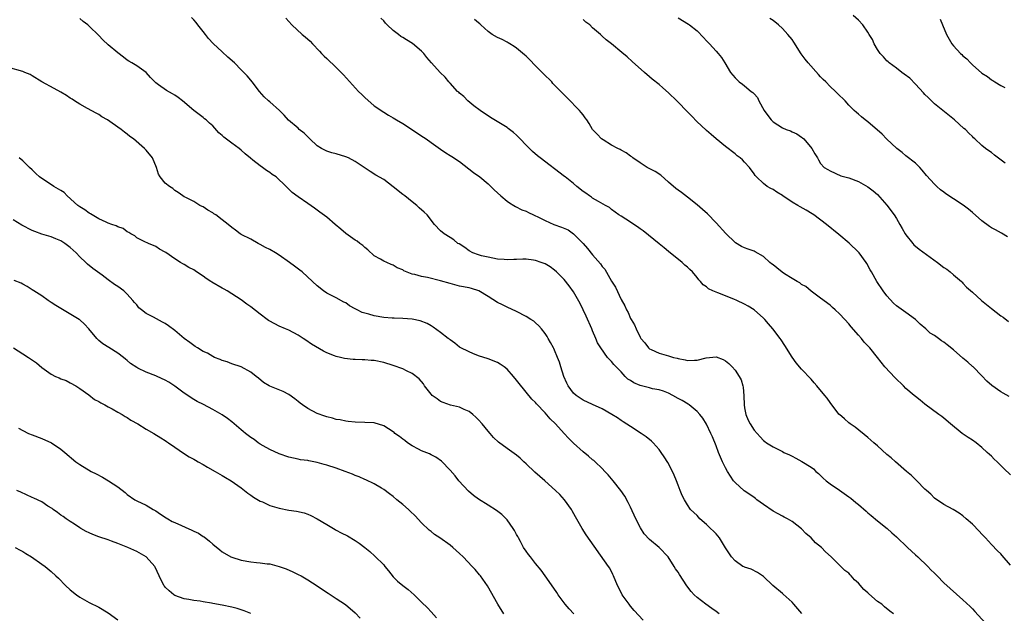
# Model space of a CAD drawing. Units: inches. Extents: x 2622000 to 2625000, y 1482000 to 1485000.
# Drawn here: x 2622918 to 2623126, y 1482511 to 1482636 of the extents above; entities that cross this region are included whole.
import ezdxf

# ---------------------------------------------------------------- set-up
doc = ezdxf.new("R2010")
doc.units = ezdxf.units.IN
doc.header["$MEASUREMENT"] = 0
doc.layers.add('LD26221482_10ft', color=81, linetype='Continuous')

msp = doc.modelspace()

# ---------------------------------------------------------------- linework, layer by layer
at = {"layer": 'LD26221482_10ft'}
for points, elevation in [([(2623102.39, 1482511), (2623101.57, 1482511.57), (2623100.46, 1482512.46), (2623099.89, 1482513), (2623099, 1482513.63), (2623097.2, 1482515.2), (2623097, 1482515.4), (2623096.11, 1482516.11), (2623095, 1482517.44), (2623094.17, 1482518.17), (2623093.49, 1482519), (2623093.24, 1482519.24), (2623093, 1482519.54), (2623092.15, 1482520.15), (2623091.3, 1482521), (2623091, 1482521.26), (2623089.22, 1482523), (2623088.02, 1482524.02), (2623087.2, 1482525), (2623085.98, 1482525.98), (2623085, 1482527.03), (2623083.94, 1482527.94), (2623083, 1482528.92), (2623081, 1482530.42), (2623080.07, 1482531), (2623079.38, 1482531.38), (2623079, 1482531.53), (2623078.08, 1482532.08), (2623077, 1482532.62), (2623075, 1482533.99), (2623073.61, 1482535), (2623073.28, 1482535.28), (2623073, 1482535.46), (2623072.1, 1482536.1), (2623070.91, 1482536.91), (2623069, 1482538.64), (2623068.7, 1482539), (2623068.01, 1482540.01), (2623067.41, 1482541), (2623067, 1482541.77), (2623066.39, 1482543), (2623065.96, 1482543.96), (2623065.53, 1482545), (2623065, 1482546.39), (2623064.24, 1482548.24), (2623063.92, 1482549), (2623063, 1482550.94), (2623062.2, 1482552.2), (2623061.57, 1482553), (2623061, 1482553.62), (2623059.36, 1482555), (2623059.15, 1482555.15), (2623057.89, 1482555.89), (2623057, 1482556.37), (2623055.91, 1482557), (2623055, 1482557.43), (2623053.9, 1482557.9), (2623053, 1482558.16), (2623051.61, 1482558.39), (2623051, 1482558.56), (2623049, 1482559.05), (2623047.66, 1482559.66), (2623047, 1482560.1), (2623046.44, 1482560.44), (2623045.85, 1482561), (2623045, 1482561.93), (2623043.93, 1482563), (2623043.49, 1482563.49), (2623043, 1482564.1), (2623042.54, 1482564.54), (2623042.16, 1482565), (2623040.7, 1482567), (2623040.06, 1482568.06), (2623039.68, 1482569), (2623039, 1482570.59), (2623038.85, 1482571), (2623037.67, 1482573.67), (2623037, 1482575), (2623036.35, 1482576.35), (2623035, 1482578.77), (2623034.09, 1482580.09), (2623033, 1482581.41), (2623031.39, 1482583), (2623031, 1482583.36), (2623030.06, 1482584.06), (2623029, 1482584.68), (2623028.78, 1482584.78), (2623028.2, 1482585), (2623027, 1482585.42), (2623026.53, 1482585.47), (2623025, 1482585.7), (2623024.34, 1482585.66), (2623023, 1482585.64), (2623022.4, 1482585.6), (2623021, 1482585.55), (2623020.41, 1482585.59), (2623019, 1482585.71), (2623017, 1482586.07), (2623015.59, 1482586.41), (2623015, 1482586.56), (2623013.75, 1482587), (2623013, 1482587.44), (2623012.12, 1482588.12), (2623010.88, 1482588.88), (2623010.65, 1482589), (2623009.76, 1482589.76), (2623009, 1482590.21), (2623007.74, 1482591), (2623007, 1482591.63), (2623005.72, 1482593), (2623004.14, 1482595), (2623003.56, 1482595.56), (2623002.5, 1482596.5), (2623001.99, 1482597), (2623001, 1482597.74), (2622999.44, 1482599), (2622999, 1482599.33), (2622997, 1482600.92), (2622995, 1482602.43), (2622993.37, 1482603.37), (2622992.13, 1482604.13), (2622990.91, 1482605), (2622989, 1482606.27), (2622987.56, 1482607), (2622987, 1482607.25), (2622985, 1482607.85), (2622984.09, 1482608.09), (2622983, 1482608.45), (2622982.61, 1482608.61), (2622981.91, 1482609), (2622981, 1482609.57), (2622979.47, 1482611), (2622979.24, 1482611.24), (2622978.23, 1482612.23), (2622977.23, 1482613), (2622977, 1482613.23), (2622974.96, 1482614.96), (2622974.01, 1482616.01), (2622973.06, 1482617), (2622971, 1482618.78), (2622970.72, 1482619), (2622969.83, 1482619.83), (2622968.88, 1482621), (2622967.32, 1482623), (2622967, 1482623.35), (2622966.25, 1482624.25), (2622965.55, 1482625), (2622965, 1482625.52), (2622963.57, 1482627), (2622962.21, 1482628.21), (2622961, 1482629.31), (2622959.11, 1482631.11), (2622958.14, 1482632.14), (2622957.46, 1482633), (2622957, 1482633.62), (2622955.87, 1482635), (2622955.49, 1482635.49), (2622955, 1482636.09), (2622954.56, 1482636.56)], 9980), ([(2623057, 1482636.53), (2623059.17, 1482635.17), (2623059.41, 1482635), (2623061, 1482633.77), (2623062.37, 1482632.37), (2623063, 1482631.66), (2623063.65, 1482631), (2623065, 1482629.49), (2623065.47, 1482629), (2623066.12, 1482628.12), (2623066.82, 1482627), (2623068.02, 1482625), (2623069, 1482623.84), (2623069.42, 1482623.42), (2623069.86, 1482623), (2623070.54, 1482622.54), (2623071, 1482622.15), (2623072.43, 1482621), (2623072.76, 1482620.76), (2623073, 1482620.46), (2623073.7, 1482619.7), (2623074.04, 1482619), (2623075.16, 1482617), (2623075.94, 1482615.94), (2623076.6, 1482615), (2623077, 1482614.6), (2623079, 1482613.33), (2623079.79, 1482613), (2623080.68, 1482612.68), (2623081, 1482612.52), (2623082.04, 1482612.04), (2623083, 1482611.39), (2623083.22, 1482611.22), (2623083.46, 1482611), (2623085.18, 1482609), (2623085.83, 1482607.83), (2623086.37, 1482607), (2623086.58, 1482606.57), (2623087, 1482605.81), (2623087.78, 1482605), (2623088.54, 1482604.54), (2623089, 1482604.25), (2623091.26, 1482603.26), (2623092.15, 1482603), (2623093, 1482602.78), (2623095, 1482602.06), (2623097, 1482600.93), (2623098.07, 1482600.07), (2623099, 1482599.27), (2623101, 1482597.05), (2623102.48, 1482595), (2623103, 1482594.22), (2623103.73, 1482593), (2623104.17, 1482592.17), (2623104.85, 1482591), (2623105, 1482590.77), (2623106.42, 1482589), (2623106.69, 1482588.69), (2623107.77, 1482587.77), (2623111.63, 1482585), (2623113, 1482583.96), (2623113.57, 1482583.57), (2623114.29, 1482583), (2623115, 1482582.36), (2623116.66, 1482581), (2623116.81, 1482580.81), (2623117, 1482580.64), (2623117.78, 1482579.78), (2623119, 1482578.73), (2623120.94, 1482577), (2623123, 1482575.27), (2623125, 1482573.72), (2623125.44, 1482573.44), (2623126.57, 1482572.57)], 10030), ([(2623125.89, 1482605.89), (2623123.61, 1482607.61), (2623123, 1482608.13), (2623122.47, 1482608.47), (2623121.77, 1482609), (2623121, 1482609.63), (2623119.51, 1482611), (2623119.23, 1482611.23), (2623119, 1482611.49), (2623118.23, 1482612.23), (2623117.51, 1482613), (2623117.22, 1482613.22), (2623115.2, 1482615), (2623111, 1482618.42), (2623110.35, 1482619), (2623109.7, 1482619.7), (2623109, 1482620.33), (2623108.7, 1482620.7), (2623107, 1482622.55), (2623105.8, 1482623.8), (2623104.65, 1482624.65), (2623104.13, 1482625), (2623103, 1482625.88), (2623101.45, 1482627), (2623101.22, 1482627.22), (2623101, 1482627.41), (2623100.27, 1482628.27), (2623099.59, 1482629), (2623099, 1482629.86), (2623098.33, 1482631), (2623097.93, 1482631.93), (2623097.28, 1482633), (2623097, 1482633.5), (2623095.94, 1482635), (2623095, 1482636.03), (2623093.86, 1482637)], 10050), ([(2623083.05, 1482511.05), (2623081.39, 1482513), (2623081, 1482513.43), (2623079.13, 1482515.13), (2623079, 1482515.27), (2623076.99, 1482517), (2623075, 1482518.83), (2623073.7, 1482519.7), (2623072.39, 1482520.39), (2623071, 1482520.81), (2623070.89, 1482520.89), (2623070.67, 1482521), (2623069, 1482522.13), (2623068.27, 1482523), (2623067, 1482524.92), (2623065.74, 1482527), (2623065.41, 1482527.41), (2623065, 1482527.81), (2623064.44, 1482528.44), (2623063.85, 1482529), (2623063, 1482529.78), (2623061.61, 1482531), (2623061.32, 1482531.32), (2623061, 1482531.7), (2623059.63, 1482533), (2623059, 1482533.94), (2623058.36, 1482535), (2623057.89, 1482535.89), (2623057.45, 1482537), (2623057, 1482538.06), (2623056.68, 1482539), (2623056.17, 1482540.17), (2623055.84, 1482541), (2623054.87, 1482542.87), (2623054.09, 1482544.09), (2623053.46, 1482545), (2623053, 1482545.61), (2623051.76, 1482547), (2623051.38, 1482547.38), (2623050.28, 1482548.28), (2623049.25, 1482549), (2623047, 1482550.43), (2623045.46, 1482551.46), (2623045, 1482551.74), (2623044.26, 1482552.26), (2623043.07, 1482553), (2623041, 1482554.14), (2623039, 1482555.07), (2623037, 1482556.01), (2623036.4, 1482556.4), (2623035.51, 1482557), (2623035, 1482557.44), (2623033.86, 1482559), (2623033.56, 1482559.56), (2623032.92, 1482561), (2623032.3, 1482563), (2623032, 1482564), (2623031.62, 1482565), (2623031, 1482566.51), (2623030.84, 1482566.84), (2623030.74, 1482567), (2623030.16, 1482568.16), (2623029.64, 1482569), (2623029.41, 1482569.41), (2623029, 1482570.02), (2623028.25, 1482571), (2623027.67, 1482571.67), (2623027, 1482572.27), (2623026.6, 1482572.6), (2623025.99, 1482573), (2623025, 1482573.62), (2623023, 1482574.66), (2623021, 1482575.57), (2623020.03, 1482576.03), (2623019, 1482576.56), (2623017, 1482577.82), (2623015.03, 1482579.03), (2623013.49, 1482579.49), (2623013, 1482579.62), (2623011, 1482580.02), (2623009, 1482580.54), (2623007, 1482581.14), (2623004.2, 1482581.8), (2623003, 1482582.01), (2623001.54, 1482582.46), (2623001, 1482582.55), (2622999.24, 1482583.24), (2622999, 1482583.42), (2622997.86, 1482583.86), (2622997, 1482584.45), (2622996.59, 1482584.59), (2622995.64, 1482585), (2622995, 1482585.26), (2622994.35, 1482585.65), (2622993, 1482586.4), (2622991.65, 1482587.65), (2622991, 1482588.16), (2622990.58, 1482588.58), (2622989.98, 1482589), (2622989.44, 1482589.44), (2622989, 1482589.71), (2622987, 1482591.07), (2622986, 1482592), (2622984.76, 1482593), (2622983, 1482594.55), (2622981.58, 1482595.58), (2622980.44, 1482596.44), (2622979, 1482597.4), (2622977, 1482598.79), (2622975.72, 1482599.72), (2622974.44, 1482601), (2622972.33, 1482603), (2622971.54, 1482603.54), (2622971, 1482603.94), (2622970.35, 1482604.35), (2622969.5, 1482605), (2622969, 1482605.31), (2622967.44, 1482606.56), (2622966.94, 1482606.94), (2622965.85, 1482607.85), (2622965, 1482608.64), (2622964.54, 1482609), (2622963, 1482610.11), (2622961.37, 1482611.36), (2622961, 1482611.74), (2622960.29, 1482612.29), (2622959, 1482613.76), (2622958.3, 1482614.3), (2622957.58, 1482615), (2622957.26, 1482615.26), (2622957, 1482615.52), (2622956.11, 1482616.11), (2622955, 1482617.01), (2622952.66, 1482619), (2622951.72, 1482619.72), (2622951, 1482620.23), (2622950.52, 1482620.52), (2622949.23, 1482621.23), (2622947.61, 1482622.39), (2622947, 1482622.8), (2622946.78, 1482623), (2622945.91, 1482623.91), (2622944.96, 1482625), (2622943, 1482626.39), (2622941.99, 1482627), (2622941.36, 1482627.36), (2622941, 1482627.6), (2622940.18, 1482628.18), (2622939, 1482629.12), (2622937, 1482630.84), (2622935.87, 1482631.87), (2622935, 1482632.77), (2622933, 1482634.76), (2622932.7, 1482635), (2622931.73, 1482635.73), (2622931, 1482636.37)], 9970), ([(2622974.41, 1482636.41), (2622975, 1482635.71), (2622975.66, 1482635), (2622977.85, 1482633), (2622978.49, 1482632.49), (2622979.55, 1482631.55), (2622980.03, 1482631), (2622981.5, 1482629.5), (2622981.92, 1482629), (2622982.45, 1482628.45), (2622983, 1482627.9), (2622985, 1482626.02), (2622986.05, 1482625), (2622986.52, 1482624.52), (2622989.7, 1482621), (2622990.37, 1482620.37), (2622991, 1482619.72), (2622993, 1482617.96), (2622995, 1482616.6), (2622996.01, 1482616.01), (2622997, 1482615.46), (2622997.73, 1482615), (2622999, 1482614.27), (2623003.4, 1482611.4), (2623003.98, 1482611), (2623005, 1482610.24), (2623007, 1482608.81), (2623008.08, 1482608.08), (2623009, 1482607.54), (2623009.32, 1482607.32), (2623011, 1482606.27), (2623013.94, 1482603.94), (2623015.23, 1482603), (2623017, 1482601.55), (2623018.28, 1482600.28), (2623019.64, 1482599), (2623021, 1482597.86), (2623021.52, 1482597.52), (2623022.38, 1482597), (2623022.76, 1482596.76), (2623024.1, 1482596.1), (2623025, 1482595.77), (2623025.5, 1482595.5), (2623026.57, 1482595), (2623027, 1482594.83), (2623027.32, 1482594.68), (2623029, 1482593.83), (2623030.81, 1482593), (2623032.45, 1482592.45), (2623033.83, 1482591.83), (2623035.01, 1482591.01), (2623036.99, 1482589), (2623037.94, 1482587.94), (2623039, 1482586.56), (2623040.67, 1482584.67), (2623041, 1482584.16), (2623041.57, 1482583.57), (2623043, 1482581.02), (2623043.8, 1482579.8), (2623045, 1482577.19), (2623045.82, 1482575.82), (2623046.14, 1482575), (2623046.48, 1482574.48), (2623047, 1482573.17), (2623047.09, 1482573), (2623047.85, 1482571.85), (2623048.17, 1482571), (2623049, 1482569.28), (2623049.12, 1482569.12), (2623049.18, 1482569), (2623050.03, 1482568.03), (2623050.76, 1482567), (2623051, 1482566.78), (2623051.37, 1482566.63), (2623053, 1482565.9), (2623055, 1482565.34), (2623056.02, 1482565), (2623056.81, 1482564.81), (2623057, 1482564.74), (2623058.48, 1482564.48), (2623059, 1482564.33), (2623060.44, 1482564.44), (2623061, 1482564.41), (2623062.89, 1482564.89), (2623065, 1482565.08), (2623066.53, 1482564.53), (2623067, 1482564.29), (2623067.71, 1482563.71), (2623068.4, 1482563), (2623069, 1482562.32), (2623069.89, 1482561), (2623070.26, 1482560.26), (2623070.66, 1482559), (2623070.73, 1482558.73), (2623070.87, 1482556.87), (2623070.9, 1482555), (2623071, 1482554.37), (2623071.27, 1482553), (2623071.78, 1482551.78), (2623072.19, 1482551), (2623073, 1482549.67), (2623074.3, 1482548.3), (2623075, 1482547.48), (2623075.28, 1482547.28), (2623075.61, 1482547), (2623077, 1482546.18), (2623078.7, 1482545.3), (2623079, 1482545.16), (2623079.28, 1482545), (2623080.49, 1482544.49), (2623081, 1482544.19), (2623081.81, 1482543.81), (2623083.07, 1482543.07), (2623085, 1482541.87), (2623085.51, 1482541.51), (2623086.03, 1482541), (2623086.57, 1482540.57), (2623087, 1482540.11), (2623087.59, 1482539.59), (2623088.22, 1482539), (2623089, 1482538.38), (2623091, 1482537.03), (2623093, 1482535.63), (2623093.36, 1482535.36), (2623094.46, 1482534.46), (2623095, 1482534.05), (2623096.6, 1482532.6), (2623097, 1482532.26), (2623097.69, 1482531.69), (2623099, 1482530.6), (2623101.03, 1482529), (2623102.05, 1482528.05), (2623103, 1482527.21), (2623105.33, 1482525), (2623106.17, 1482524.17), (2623107, 1482523.45), (2623107.5, 1482523), (2623109.61, 1482521), (2623110.27, 1482520.27), (2623111, 1482519.56), (2623111.26, 1482519.26), (2623111.55, 1482519), (2623113, 1482517.51), (2623114.3, 1482516.3), (2623117, 1482513.98), (2623118.55, 1482512.55), (2623119, 1482512.08), (2623119.51, 1482511.51), (2623121.72, 1482509)], 9990), ([(2623127, 1482521.26), (2623125.29, 1482523.29), (2623125, 1482523.61), (2623124.28, 1482524.28), (2623123, 1482525.62), (2623121.73, 1482527), (2623121.37, 1482527.37), (2623121, 1482527.8), (2623120.39, 1482528.39), (2623119, 1482529.87), (2623117.7, 1482531), (2623117, 1482531.66), (2623116.2, 1482532.2), (2623114.97, 1482532.97), (2623113, 1482534.03), (2623111, 1482535.36), (2623110.23, 1482536.23), (2623109.29, 1482537), (2623109, 1482537.25), (2623107.3, 1482539), (2623107.15, 1482539.15), (2623107, 1482539.26), (2623106.13, 1482540.13), (2623105.08, 1482541), (2623102.81, 1482543), (2623101.86, 1482543.86), (2623101, 1482544.58), (2623099, 1482546.36), (2623098.24, 1482547), (2623097, 1482548.11), (2623094.29, 1482550.29), (2623093.27, 1482551), (2623093, 1482551.21), (2623092.06, 1482552.06), (2623091, 1482552.94), (2623090.94, 1482553), (2623089.38, 1482555), (2623089, 1482555.52), (2623088.4, 1482556.4), (2623087.94, 1482557), (2623086.25, 1482559), (2623085.64, 1482559.64), (2623085, 1482560.38), (2623083, 1482562.54), (2623081.87, 1482563.87), (2623081, 1482565.06), (2623079.49, 1482567.49), (2623078.69, 1482568.69), (2623078.48, 1482569), (2623076.98, 1482571), (2623076.08, 1482572.08), (2623075.27, 1482573), (2623075, 1482573.28), (2623073.03, 1482575), (2623071.79, 1482575.79), (2623071, 1482576.2), (2623069.35, 1482577), (2623068.72, 1482577.28), (2623065.41, 1482578.59), (2623065, 1482578.73), (2623064.35, 1482579), (2623063.44, 1482579.43), (2623063, 1482579.82), (2623062.31, 1482580.31), (2623061.71, 1482581), (2623061.34, 1482581.34), (2623061, 1482581.8), (2623060.01, 1482583), (2623059.47, 1482583.47), (2623059, 1482583.97), (2623058.45, 1482584.45), (2623057.86, 1482585), (2623055, 1482587.26), (2623054.05, 1482588.05), (2623053, 1482588.88), (2623049.64, 1482591.64), (2623049, 1482592.09), (2623048.48, 1482592.48), (2623047.67, 1482593), (2623047, 1482593.47), (2623045, 1482594.74), (2623044.56, 1482595), (2623043, 1482596.16), (2623042.53, 1482596.53), (2623041.7, 1482597), (2623040.21, 1482597.79), (2623039, 1482598.51), (2623038.74, 1482598.74), (2623038.35, 1482599), (2623037.59, 1482599.59), (2623037, 1482599.95), (2623035.71, 1482601), (2623035, 1482601.6), (2623033.23, 1482603), (2623033.11, 1482603.11), (2623027.94, 1482607), (2623027.41, 1482607.41), (2623026.32, 1482608.32), (2623025, 1482609.67), (2623023.78, 1482611), (2623023.39, 1482611.39), (2623023, 1482611.76), (2623022.34, 1482612.34), (2623021.52, 1482613), (2623021.22, 1482613.22), (2623021, 1482613.37), (2623017.53, 1482615.53), (2623015.31, 1482617), (2623014, 1482618), (2623012.73, 1482619), (2623011.9, 1482619.9), (2623011, 1482620.62), (2623010.81, 1482620.81), (2623010.58, 1482621), (2623009, 1482622.74), (2623008.74, 1482623), (2623007.98, 1482623.98), (2623006.88, 1482625), (2623005.05, 1482627.05), (2623004.12, 1482628.12), (2623003.44, 1482629), (2623003, 1482629.46), (2623001.08, 1482631.08), (2622999.84, 1482631.84), (2622999, 1482632.34), (2622998.6, 1482632.6), (2622998.12, 1482633), (2622997, 1482633.84), (2622995.77, 1482635), (2622995.39, 1482635.39), (2622995, 1482635.87), (2622994.43, 1482636.43)], 10000), ([(2623127, 1482540.3), (2623125.59, 1482541.59), (2623125, 1482542.23), (2623124.2, 1482543), (2623123.58, 1482543.58), (2623123, 1482544.18), (2623122.57, 1482544.57), (2623122.12, 1482545), (2623121, 1482546.02), (2623119.79, 1482547), (2623119, 1482547.56), (2623118.11, 1482548.11), (2623116.83, 1482549), (2623114.37, 1482551), (2623113, 1482552.2), (2623112.56, 1482552.56), (2623111.93, 1482553), (2623109, 1482555.18), (2623108.01, 1482556.01), (2623107, 1482556.74), (2623106.73, 1482557), (2623105, 1482558.47), (2623104.5, 1482559), (2623102.72, 1482560.72), (2623100.58, 1482563), (2623099, 1482565), (2623097.38, 1482567), (2623097.19, 1482567.19), (2623097, 1482567.43), (2623096.22, 1482568.22), (2623095.61, 1482569), (2623095, 1482569.71), (2623093.45, 1482571.45), (2623093, 1482572.05), (2623092.13, 1482573), (2623091, 1482574.19), (2623090.1, 1482575), (2623089.5, 1482575.5), (2623089, 1482575.97), (2623087, 1482577.5), (2623085, 1482578.97), (2623083.89, 1482579.89), (2623083, 1482580.36), (2623082.67, 1482580.67), (2623082.1, 1482581), (2623081, 1482581.6), (2623079.44, 1482582.56), (2623078.91, 1482582.91), (2623077.82, 1482583.82), (2623077, 1482584.46), (2623076.69, 1482584.69), (2623076.32, 1482585), (2623075, 1482586.23), (2623073.25, 1482587.25), (2623073, 1482587.36), (2623071.79, 1482587.79), (2623071, 1482588.1), (2623070.38, 1482588.38), (2623069.12, 1482589.12), (2623069, 1482589.21), (2623067.05, 1482591.05), (2623065, 1482593.34), (2623063.2, 1482595.2), (2623062.15, 1482596.15), (2623061, 1482597.13), (2623059, 1482598.73), (2623057.71, 1482599.71), (2623057, 1482600.21), (2623056.56, 1482600.56), (2623055, 1482601.9), (2623053.35, 1482603.35), (2623052.15, 1482604.15), (2623050.49, 1482605), (2623049, 1482605.94), (2623047.48, 1482607), (2623047.23, 1482607.22), (2623047, 1482607.39), (2623046.06, 1482608.06), (2623045, 1482608.63), (2623044.78, 1482608.78), (2623044.31, 1482609), (2623043, 1482609.69), (2623041.21, 1482610.79), (2623040.9, 1482611), (2623039.99, 1482611.99), (2623038.99, 1482613), (2623038.26, 1482614.26), (2623037.77, 1482615), (2623037.46, 1482615.46), (2623037, 1482616.04), (2623036.59, 1482616.59), (2623036.24, 1482617), (2623033.65, 1482619.65), (2623032.64, 1482620.64), (2623032.3, 1482621), (2623031, 1482622.31), (2623030.66, 1482622.66), (2623030.38, 1482623), (2623028.69, 1482624.69), (2623028.4, 1482625), (2623027, 1482626.41), (2623025.69, 1482627.69), (2623025, 1482628.39), (2623024.68, 1482628.68), (2623023, 1482630.09), (2623022.49, 1482630.49), (2623021.58, 1482631), (2623021.23, 1482631.23), (2623021, 1482631.34), (2623019.96, 1482631.96), (2623019, 1482632.34), (2623017.86, 1482633), (2623017, 1482633.63), (2623015.45, 1482635), (2623015.24, 1482635.24), (2623015, 1482635.41), (2623014.14, 1482636.14)], 10010), ([(2623126.74, 1482556.74), (2623125.46, 1482557.46), (2623125, 1482557.76), (2623123.06, 1482559.06), (2623122.01, 1482560.01), (2623121, 1482561.11), (2623119.14, 1482563), (2623119, 1482563.11), (2623118, 1482564), (2623117, 1482564.8), (2623115, 1482566.56), (2623113.65, 1482567.65), (2623113, 1482568.2), (2623112.49, 1482568.49), (2623111.84, 1482569), (2623111, 1482569.58), (2623110.09, 1482570.09), (2623109.15, 1482571), (2623107.99, 1482571.99), (2623107, 1482573), (2623105, 1482574.48), (2623103.47, 1482575.47), (2623103, 1482575.82), (2623102.38, 1482576.38), (2623101, 1482577.93), (2623100.22, 1482579), (2623098.86, 1482581), (2623097.71, 1482583), (2623097.46, 1482583.46), (2623096.75, 1482584.75), (2623096.59, 1482585), (2623095.16, 1482587), (2623095, 1482587.17), (2623093.05, 1482589.05), (2623090.84, 1482590.84), (2623088.24, 1482593), (2623085.61, 1482595), (2623085.24, 1482595.24), (2623083.98, 1482595.98), (2623082.69, 1482596.69), (2623082.21, 1482597), (2623081, 1482597.69), (2623079.08, 1482599), (2623079, 1482599.07), (2623077.77, 1482599.77), (2623077, 1482600.38), (2623076.54, 1482600.54), (2623075.78, 1482601), (2623075, 1482601.58), (2623073.5, 1482603), (2623073.27, 1482603.27), (2623073, 1482603.67), (2623072.03, 1482605), (2623071, 1482606.12), (2623070.57, 1482606.57), (2623070.11, 1482607), (2623069.46, 1482607.46), (2623069, 1482607.84), (2623067, 1482609.39), (2623065.01, 1482611), (2623063.95, 1482611.95), (2623063, 1482612.77), (2623061.85, 1482613.85), (2623061, 1482614.58), (2623059.83, 1482615.83), (2623058.83, 1482616.83), (2623057, 1482618.75), (2623056.72, 1482619), (2623055, 1482620.69), (2623053.76, 1482621.76), (2623053, 1482622.44), (2623051.58, 1482623.58), (2623051, 1482624.1), (2623049.93, 1482625), (2623047.33, 1482627.33), (2623046.3, 1482628.3), (2623045.19, 1482629.19), (2623043.01, 1482631), (2623041.86, 1482631.86), (2623041, 1482632.62), (2623040.63, 1482633), (2623039, 1482634.42), (2623038.39, 1482635), (2623037.61, 1482635.61), (2623037, 1482636.12)], 10020), ([(2623126.39, 1482590.39), (2623125.14, 1482591.14), (2623123.85, 1482591.85), (2623123, 1482592.29), (2623122.58, 1482592.58), (2623121, 1482593.75), (2623119, 1482595.52), (2623118.18, 1482596.18), (2623117.05, 1482597.05), (2623115, 1482598.38), (2623113.42, 1482599.42), (2623113, 1482599.76), (2623112.28, 1482600.28), (2623111.47, 1482601), (2623111, 1482601.44), (2623109.31, 1482603.31), (2623108.43, 1482604.43), (2623107.91, 1482605), (2623107, 1482605.89), (2623105, 1482607.43), (2623104.17, 1482608.17), (2623103.08, 1482609), (2623100.91, 1482611), (2623099.98, 1482611.98), (2623097, 1482614.58), (2623096.43, 1482615), (2623095.64, 1482615.64), (2623095, 1482616.18), (2623094.55, 1482616.55), (2623094.08, 1482617), (2623093, 1482618.1), (2623092.18, 1482619), (2623090.57, 1482620.57), (2623090.15, 1482621), (2623089, 1482622.06), (2623088.1, 1482623), (2623087.54, 1482623.54), (2623087, 1482624.09), (2623086.56, 1482624.56), (2623084.4, 1482627), (2623083.79, 1482627.79), (2623082.95, 1482628.95), (2623081.37, 1482631.37), (2623081, 1482631.91), (2623080.14, 1482633), (2623079, 1482634.27), (2623078.15, 1482635), (2623077, 1482635.9), (2623076.34, 1482636.34)], 10040), ([(2623112.22, 1482636.22), (2623112.7, 1482635), (2623113.52, 1482633), (2623114.68, 1482631), (2623115, 1482630.63), (2623116.51, 1482629), (2623116.76, 1482628.76), (2623117, 1482628.5), (2623117.84, 1482627.84), (2623118.57, 1482627), (2623119, 1482626.57), (2623121, 1482624.84), (2623122.14, 1482624.14), (2623123, 1482623.43), (2623123.29, 1482623.29), (2623123.73, 1482623), (2623125, 1482622.25), (2623125.82, 1482621.82)], 10060), ([(2623065.66, 1482511), (2623065, 1482511.5), (2623064.13, 1482512.13), (2623062.83, 1482513), (2623061, 1482514.41), (2623060.39, 1482515), (2623059.73, 1482515.73), (2623058.88, 1482516.88), (2623057.27, 1482519.27), (2623057, 1482519.75), (2623056.48, 1482520.48), (2623056.19, 1482521), (2623054.9, 1482523), (2623053, 1482525), (2623051, 1482526.67), (2623049.87, 1482527.87), (2623049.09, 1482529.09), (2623048.12, 1482531), (2623047, 1482533.43), (2623046.47, 1482534.47), (2623045.77, 1482535.77), (2623044.98, 1482536.98), (2623043.32, 1482539), (2623042.25, 1482540.25), (2623041.57, 1482541), (2623041, 1482541.58), (2623039.56, 1482543), (2623039.26, 1482543.26), (2623039, 1482543.45), (2623038.17, 1482544.17), (2623037, 1482545.1), (2623035, 1482546.91), (2623033.96, 1482547.96), (2623033.03, 1482549), (2623031.17, 1482551), (2623030.06, 1482552.06), (2623029, 1482553.33), (2623027.21, 1482555.21), (2623027, 1482555.49), (2623026.23, 1482556.23), (2623023.52, 1482559.52), (2623023, 1482560.2), (2623022.35, 1482561), (2623021, 1482562.51), (2623020.36, 1482563), (2623019.56, 1482563.56), (2623019, 1482563.89), (2623017, 1482564.67), (2623015, 1482565.34), (2623013.81, 1482565.81), (2623013, 1482566.14), (2623011.11, 1482567.11), (2623011, 1482567.17), (2623009.98, 1482567.98), (2623009, 1482568.68), (2623008.84, 1482568.84), (2623008.6, 1482569), (2623007, 1482570.25), (2623005.39, 1482571.39), (2623005, 1482571.61), (2623004.14, 1482572.14), (2623002.7, 1482572.7), (2623001, 1482573.04), (2622999, 1482573.18), (2622997.24, 1482573.24), (2622997, 1482573.23), (2622996.76, 1482573.24), (2622995, 1482573.39), (2622993, 1482573.75), (2622991.88, 1482574.12), (2622990.44, 1482574.44), (2622989.4, 1482575), (2622989.13, 1482575.13), (2622989, 1482575.23), (2622987.82, 1482575.82), (2622987, 1482576.45), (2622986.63, 1482576.63), (2622985, 1482577.52), (2622983, 1482578.54), (2622982.32, 1482579), (2622981, 1482580.04), (2622979.99, 1482581), (2622977.8, 1482583), (2622977.35, 1482583.35), (2622976.2, 1482584.2), (2622975.2, 1482585), (2622973, 1482586.54), (2622972.24, 1482587), (2622971, 1482587.72), (2622970.12, 1482588.12), (2622969, 1482588.8), (2622968.58, 1482589), (2622967, 1482589.86), (2622965, 1482590.85), (2622964.79, 1482591), (2622963.8, 1482591.8), (2622963, 1482592.33), (2622962.26, 1482593), (2622961, 1482593.97), (2622959.64, 1482595), (2622959.26, 1482595.26), (2622959, 1482595.44), (2622957.98, 1482595.98), (2622957, 1482596.69), (2622956.76, 1482596.76), (2622956.29, 1482597), (2622955, 1482597.8), (2622953.31, 1482598.69), (2622953, 1482598.82), (2622952.71, 1482599), (2622951.69, 1482599.69), (2622951, 1482600.13), (2622950.58, 1482600.58), (2622949.86, 1482601), (2622949, 1482601.71), (2622947.92, 1482603), (2622947.6, 1482603.6), (2622947.15, 1482605), (2622946.29, 1482607), (2622945, 1482608.6), (2622944.61, 1482609), (2622942.28, 1482611), (2622941.52, 1482611.52), (2622941, 1482611.97), (2622940.4, 1482612.4), (2622939.72, 1482613), (2622939, 1482613.47), (2622937.35, 1482614.65), (2622936.82, 1482615), (2622935.67, 1482615.67), (2622935, 1482616.11), (2622934.44, 1482616.44), (2622932.61, 1482617.39), (2622931, 1482618.29), (2622929.88, 1482619), (2622929.36, 1482619.36), (2622929, 1482619.57), (2622928.17, 1482620.17), (2622927, 1482620.87), (2622925.63, 1482621.63), (2622923.04, 1482623), (2622921, 1482624.31), (2622920.54, 1482624.54), (2622919.44, 1482625), (2622919, 1482625.2), (2622915.95, 1482626.05)], 9960), ([(2623049.65, 1482509.65), (2623047.72, 1482511.72), (2623047, 1482512.61), (2623046.71, 1482513), (2623045.26, 1482515), (2623045, 1482515.47), (2623044.23, 1482517), (2623043.41, 1482519), (2623043.28, 1482519.28), (2623042.6, 1482520.6), (2623042.35, 1482521), (2623037.65, 1482527.65), (2623036.77, 1482529), (2623035.42, 1482531.42), (2623034.72, 1482532.72), (2623034.55, 1482533), (2623033.11, 1482535), (2623032.1, 1482536.1), (2623031.21, 1482537), (2623028.96, 1482539), (2623027.89, 1482539.89), (2623026.82, 1482540.82), (2623025, 1482542.58), (2623024.52, 1482543), (2623023.75, 1482543.75), (2623023, 1482544.4), (2623021, 1482545.79), (2623019.15, 1482547.15), (2623018.13, 1482548.13), (2623017.43, 1482549), (2623017, 1482549.47), (2623015.75, 1482551), (2623015, 1482551.82), (2623014.42, 1482552.42), (2623013.75, 1482553), (2623013, 1482553.6), (2623011.98, 1482554.02), (2623011, 1482554.52), (2623009.07, 1482554.93), (2623007.53, 1482555.53), (2623007, 1482555.69), (2623006.24, 1482556.24), (2623005.23, 1482557), (2623005, 1482557.24), (2623003.62, 1482559), (2623003.41, 1482559.41), (2623002.5, 1482560.5), (2623001, 1482561.64), (2622999.81, 1482562.19), (2622999, 1482562.6), (2622997, 1482563.32), (2622995, 1482563.92), (2622993, 1482564.31), (2622992.36, 1482564.36), (2622991, 1482564.49), (2622990.48, 1482564.48), (2622989, 1482564.58), (2622988.57, 1482564.57), (2622986.78, 1482564.78), (2622985.91, 1482565), (2622985, 1482565.19), (2622984.65, 1482565.35), (2622983, 1482565.95), (2622982.31, 1482566.31), (2622979.77, 1482567.77), (2622978.61, 1482568.61), (2622978.03, 1482569), (2622977, 1482569.65), (2622975, 1482570.7), (2622974.33, 1482571), (2622973, 1482571.54), (2622971, 1482572.6), (2622970.76, 1482572.76), (2622970.47, 1482573), (2622969, 1482574.07), (2622967, 1482575.63), (2622966.17, 1482576.17), (2622965, 1482577.1), (2622962.06, 1482579), (2622961.38, 1482579.38), (2622961, 1482579.57), (2622958.84, 1482580.84), (2622958.62, 1482581), (2622957.64, 1482581.64), (2622957, 1482582.08), (2622955.6, 1482583), (2622955, 1482583.42), (2622953.95, 1482583.95), (2622953, 1482584.57), (2622952.69, 1482584.69), (2622952.23, 1482585), (2622951, 1482585.77), (2622949.09, 1482587.09), (2622949, 1482587.17), (2622947.79, 1482587.79), (2622947, 1482588.37), (2622945.46, 1482589), (2622944.57, 1482589.43), (2622943, 1482590.15), (2622942.56, 1482590.56), (2622941.77, 1482591), (2622941.31, 1482591.31), (2622941, 1482591.42), (2622940.11, 1482592.11), (2622939, 1482592.49), (2622938.69, 1482592.69), (2622937.74, 1482593), (2622937, 1482593.27), (2622936.54, 1482593.46), (2622935, 1482594.19), (2622933.6, 1482595), (2622933.25, 1482595.25), (2622933, 1482595.35), (2622932.08, 1482596.08), (2622931, 1482596.68), (2622930.6, 1482597), (2622928.36, 1482599), (2622927.69, 1482599.69), (2622927, 1482600.11), (2622925.51, 1482601), (2622923.97, 1482602.03), (2622923, 1482602.65), (2622922.54, 1482603), (2622921.74, 1482603.74), (2622921, 1482604.5), (2622920.43, 1482605), (2622919, 1482606.4), (2622918.23, 1482607)], 9950), ([(2623035.07, 1482511), (2623034.05, 1482512.05), (2623033.22, 1482513), (2623031.75, 1482515), (2623031.47, 1482515.46), (2623029.84, 1482517.84), (2623029, 1482518.97), (2623028.18, 1482520.18), (2623027, 1482521.59), (2623025.89, 1482523), (2623025.52, 1482523.52), (2623025, 1482524.16), (2623024.48, 1482525), (2623023.8, 1482526.2), (2623023.37, 1482527), (2623023.25, 1482527.25), (2623023, 1482527.67), (2623022.56, 1482528.56), (2623022.28, 1482529), (2623021, 1482530.8), (2623020.82, 1482531), (2623019.91, 1482531.91), (2623018.77, 1482532.77), (2623017, 1482533.91), (2623015, 1482535.13), (2623013.93, 1482535.93), (2623012.83, 1482536.83), (2623010.86, 1482539), (2623010.05, 1482540.05), (2623009, 1482541.26), (2623007.15, 1482543.15), (2623006.01, 1482544.01), (2623005, 1482544.49), (2623004.68, 1482544.68), (2623003, 1482545.35), (2623002.33, 1482545.67), (2623001, 1482546.35), (2623000.04, 1482547), (2622999.47, 1482547.47), (2622999, 1482547.77), (2622998.31, 1482548.31), (2622997.38, 1482549), (2622997.19, 1482549.19), (2622997, 1482549.33), (2622995, 1482550.59), (2622993, 1482551.2), (2622991, 1482551.31), (2622989, 1482551.33), (2622987.51, 1482551.51), (2622987, 1482551.54), (2622985.82, 1482551.82), (2622985, 1482551.93), (2622984.2, 1482552.2), (2622983, 1482552.47), (2622982.63, 1482552.63), (2622981, 1482553.21), (2622979, 1482554.26), (2622977.91, 1482555), (2622977.39, 1482555.39), (2622977, 1482555.73), (2622976.29, 1482556.29), (2622975, 1482557.2), (2622973.8, 1482557.8), (2622971, 1482558.93), (2622970.88, 1482559), (2622969.72, 1482559.72), (2622968.61, 1482560.61), (2622968.17, 1482561), (2622967, 1482561.91), (2622965, 1482562.99), (2622963, 1482563.65), (2622962.04, 1482564.04), (2622961, 1482564.32), (2622960.55, 1482564.55), (2622959.38, 1482565), (2622959, 1482565.17), (2622957.87, 1482565.87), (2622957, 1482566.26), (2622955.76, 1482567), (2622955.32, 1482567.32), (2622955, 1482567.49), (2622954.16, 1482568.16), (2622953, 1482568.95), (2622951, 1482570.63), (2622949.66, 1482571.66), (2622949, 1482572.1), (2622948.4, 1482572.4), (2622946.55, 1482573.45), (2622945, 1482574.26), (2622943.99, 1482575), (2622943.46, 1482575.46), (2622943, 1482576.06), (2622942.55, 1482576.55), (2622942.19, 1482577), (2622941, 1482578.34), (2622940.27, 1482579), (2622939, 1482579.89), (2622938.33, 1482580.33), (2622937, 1482581.31), (2622935.72, 1482582.28), (2622934.75, 1482583), (2622933.72, 1482583.72), (2622932.65, 1482584.65), (2622932.29, 1482585), (2622931, 1482586.18), (2622930.23, 1482587), (2622929.57, 1482587.57), (2622929, 1482588.16), (2622927.88, 1482589), (2622927, 1482589.57), (2622925.96, 1482589.96), (2622925, 1482590.35), (2622923, 1482590.93), (2622921.54, 1482591.54), (2622921, 1482591.73), (2622918.81, 1482592.81), (2622917, 1482593.94)], 9940), ([(2623020.29, 1482511), (2623019.07, 1482513), (2623016.88, 1482516.88), (2623015.38, 1482519), (2623015.21, 1482519.21), (2623014.3, 1482520.3), (2623013.66, 1482521), (2623011.73, 1482523), (2623011, 1482523.7), (2623009.57, 1482525), (2623009, 1482525.44), (2623006.81, 1482527), (2623005.71, 1482527.71), (2623005, 1482528.31), (2623004.6, 1482528.6), (2623003, 1482530.15), (2623001.61, 1482531.61), (2623000.61, 1482532.61), (2623000.2, 1482533), (2622999, 1482534.04), (2622997.8, 1482535), (2622997, 1482535.68), (2622996.26, 1482536.26), (2622995, 1482537.2), (2622994.53, 1482537.47), (2622993, 1482538.39), (2622991.23, 1482539.23), (2622991, 1482539.32), (2622989.85, 1482539.85), (2622989, 1482540.16), (2622988.42, 1482540.42), (2622986.89, 1482541), (2622985, 1482541.66), (2622983, 1482542.3), (2622982.44, 1482542.44), (2622981, 1482542.87), (2622979.21, 1482543.21), (2622979, 1482543.27), (2622977.46, 1482543.46), (2622977, 1482543.54), (2622975, 1482543.98), (2622973, 1482544.69), (2622971, 1482545.62), (2622969.64, 1482546.36), (2622969, 1482546.72), (2622968.59, 1482547), (2622967.69, 1482547.69), (2622967, 1482548.15), (2622965.9, 1482549), (2622965.42, 1482549.42), (2622965, 1482549.75), (2622963, 1482551.42), (2622962.1, 1482552.1), (2622961, 1482552.89), (2622959, 1482554.05), (2622957.05, 1482555.05), (2622955.74, 1482555.74), (2622955, 1482556.16), (2622953, 1482557.48), (2622951, 1482558.95), (2622949.75, 1482559.75), (2622949, 1482560.19), (2622947.32, 1482561), (2622947, 1482561.14), (2622945, 1482561.89), (2622943.24, 1482562.76), (2622943, 1482562.87), (2622941.71, 1482563.71), (2622941, 1482564.34), (2622940.62, 1482564.62), (2622940.19, 1482565), (2622939, 1482565.91), (2622937.09, 1482567.09), (2622935.87, 1482567.87), (2622935, 1482568.58), (2622934.57, 1482569), (2622932.91, 1482571), (2622931.99, 1482571.99), (2622931, 1482572.91), (2622930.88, 1482573), (2622925.93, 1482575.93), (2622925, 1482576.59), (2622924.73, 1482576.73), (2622924.34, 1482577), (2622923, 1482577.95), (2622921.35, 1482579), (2622921, 1482579.25), (2622919.91, 1482579.91), (2622919, 1482580.43), (2622918.62, 1482580.62), (2622917.18, 1482581.18)], 9930), ([(2622917.01, 1482567.01), (2622919, 1482565.78), (2622920.18, 1482565), (2622921.85, 1482563.85), (2622923, 1482562.88), (2622925, 1482561.46), (2622925.88, 1482561), (2622926.66, 1482560.66), (2622927, 1482560.47), (2622928.12, 1482560.12), (2622929, 1482559.67), (2622930.15, 1482559), (2622931, 1482558.45), (2622932.91, 1482557.09), (2622934.1, 1482556.1), (2622935, 1482555.69), (2622935.4, 1482555.4), (2622936.29, 1482555), (2622937, 1482554.58), (2622937.84, 1482554.16), (2622939, 1482553.49), (2622939.89, 1482553), (2622940.54, 1482552.54), (2622941, 1482552.34), (2622941.78, 1482551.78), (2622943.23, 1482551), (2622945, 1482549.88), (2622946.61, 1482549), (2622948.07, 1482548.07), (2622949, 1482547.49), (2622949.28, 1482547.28), (2622949.69, 1482547), (2622951, 1482546.06), (2622952.82, 1482544.82), (2622954.06, 1482544.06), (2622955, 1482543.56), (2622955.34, 1482543.34), (2622955.9, 1482543), (2622957, 1482542.41), (2622957.88, 1482541.88), (2622959.48, 1482541), (2622961, 1482540.12), (2622961.72, 1482539.72), (2622962.86, 1482539), (2622965, 1482537.5), (2622965.66, 1482537), (2622966.41, 1482536.41), (2622967, 1482536.02), (2622967.6, 1482535.6), (2622969, 1482534.74), (2622969.45, 1482534.55), (2622971, 1482533.81), (2622973, 1482533.22), (2622975, 1482532.86), (2622976.63, 1482532.63), (2622978.24, 1482532.24), (2622979, 1482531.99), (2622979.69, 1482531.69), (2622981.02, 1482531.02), (2622983, 1482529.78), (2622984.75, 1482528.75), (2622985, 1482528.61), (2622986.08, 1482528.08), (2622987.39, 1482527.39), (2622989, 1482526.45), (2622989.86, 1482525.86), (2622991, 1482525), (2622992.1, 1482524.1), (2622993.17, 1482523.17), (2622995, 1482521.29), (2622995.26, 1482521), (2622996.02, 1482520.02), (2622997, 1482518.81), (2622997.91, 1482517.91), (2622999, 1482517), (2623000.13, 1482516.13), (2623001.4, 1482515), (2623003, 1482513.47), (2623004.23, 1482512.23), (2623005, 1482511.43), (2623006.14, 1482510.14)], 9920), ([(2622918.12, 1482550.12), (2622919, 1482549.57), (2622920.19, 1482549), (2622921, 1482548.66), (2622923, 1482547.92), (2622925.05, 1482547), (2622927, 1482545.69), (2622927.84, 1482545), (2622930.2, 1482543), (2622931, 1482542.47), (2622933.41, 1482541), (2622934.46, 1482540.46), (2622935.77, 1482539.77), (2622937.02, 1482539.02), (2622939, 1482537.75), (2622940.55, 1482536.55), (2622941, 1482536.14), (2622942.61, 1482535), (2622943, 1482534.77), (2622945, 1482533.88), (2622946.48, 1482533), (2622947, 1482532.72), (2622948, 1482532), (2622949.2, 1482531.2), (2622949.52, 1482531), (2622950.46, 1482530.46), (2622951, 1482530.21), (2622954.63, 1482528.63), (2622955, 1482528.43), (2622955.97, 1482527.97), (2622957, 1482527.27), (2622957.18, 1482527.18), (2622958.29, 1482526.29), (2622959, 1482525.64), (2622960.47, 1482524.47), (2622961, 1482524.07), (2622962.82, 1482523), (2622963, 1482522.91), (2622965, 1482522.27), (2622967, 1482521.94), (2622968.19, 1482521.81), (2622969, 1482521.76), (2622970.46, 1482521.54), (2622971, 1482521.5), (2622972.98, 1482520.98), (2622974.47, 1482520.47), (2622975.86, 1482519.86), (2622977, 1482519.31), (2622977.59, 1482519), (2622979, 1482518.19), (2622981, 1482516.92), (2622982.12, 1482516.12), (2622983.32, 1482515.32), (2622985, 1482514.25), (2622986.96, 1482512.96), (2622989, 1482511.2), (2622990.07, 1482510.07)], 9910), ([(2622967, 1482511.08), (2622965.64, 1482511.64), (2622965, 1482511.86), (2622964.13, 1482512.13), (2622963, 1482512.41), (2622961, 1482512.83), (2622959, 1482513.18), (2622958.77, 1482513.23), (2622957, 1482513.51), (2622956.36, 1482513.64), (2622955, 1482513.82), (2622953.97, 1482514.03), (2622953, 1482514.18), (2622951, 1482514.86), (2622950.78, 1482515), (2622949.81, 1482515.81), (2622949, 1482516.59), (2622948.82, 1482516.82), (2622948.7, 1482517), (2622947.69, 1482519), (2622946.85, 1482520.85), (2622946.77, 1482521), (2622944.96, 1482523), (2622943, 1482524.09), (2622942.38, 1482524.38), (2622941.1, 1482525), (2622939, 1482525.83), (2622937.7, 1482526.3), (2622937, 1482526.57), (2622935, 1482527.24), (2622933.73, 1482527.73), (2622933, 1482528.03), (2622932.35, 1482528.35), (2622931.22, 1482529), (2622931, 1482529.14), (2622929.89, 1482529.89), (2622929, 1482530.41), (2622928.11, 1482531), (2622927.48, 1482531.48), (2622927, 1482531.79), (2622926.31, 1482532.31), (2622925.36, 1482533), (2622925.17, 1482533.17), (2622924.3, 1482533.7), (2622923, 1482534.55), (2622921.35, 1482535.35), (2622921, 1482535.5), (2622918.61, 1482536.61), (2622917.71, 1482537)], 9900), ([(2622917.4, 1482525), (2622918.41, 1482524.41), (2622919, 1482524.11), (2622919.67, 1482523.67), (2622920.82, 1482523), (2622923, 1482521.48), (2622923.68, 1482521), (2622925, 1482519.88), (2622925.97, 1482519), (2622926.5, 1482518.5), (2622927.98, 1482517), (2622929, 1482516.05), (2622930.33, 1482515), (2622931, 1482514.54), (2622933, 1482513.42), (2622935, 1482512.37), (2622937, 1482511.19), (2622939, 1482509.71)], 9890)]:
    msp.add_lwpolyline(points, dxfattribs=dict(at, elevation=elevation))

doc.saveas('drawing.dxf')
